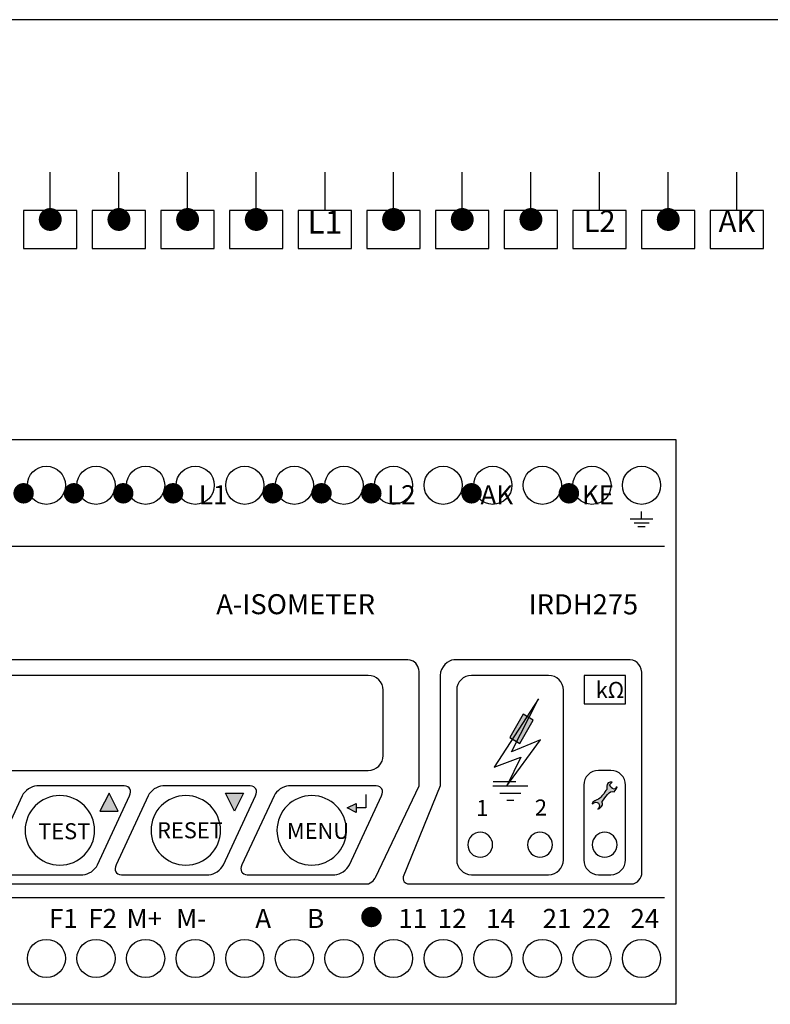
# Model space of a CAD drawing. Extents: x 24 to 321, y -397 to -187.
# Drawn here: x 75 to 174, y -316 to -187 of the extents above; entities that cross this region are included whole.
import ezdxf

# ---------------------------------------------------------------- set-up
doc = ezdxf.new("R2010")
doc.units = 0
doc.layers.get('0').update_dxf_attribs({"linetype": 'CONTINUOUS'})
doc.layers.add('BENDER', color=7, linetype='CONTINUOUS')
doc.layers.add('Výkres', color=7, linetype='CONTINUOUS')
doc.styles.add('Arial', font='arial.ttf')

msp = doc.modelspace()

# ---------------------------------------------------------------- hatches: boundary and pattern name
at = {"layer": 'BENDER'}
h = msp.add_hatch(color=256, dxfattribs=at)
edge = h.paths.add_edge_path()
edge.add_spline(control_points=[(141.23, -277.73), (141.23, -277.73), (142.54, -278.49), (142.54, -278.49), (142.54, -278.49), (142.54, -278.49), (140.77, -281.55), (140.77, -281.55), (140.77, -281.55), (140.77, -281.55), (139.46, -280.79), (139.46, -280.79), (139.46, -280.79), (139.46, -280.79), (141.23, -277.73), (141.23, -277.73)], knot_values=[0, 0, 0, 0, 0.25, 0.25, 0.25, 0.25, 0.5, 0.5, 0.5, 0.5, 0.75, 0.75, 0.75, 0.75, 1, 1, 1, 1], degree=3, periodic=0)
edge = h.paths.add_edge_path()
edge.add_spline(control_points=[(152.61, -286.62), (152.61, -286.62), (152.87, -286.62), (152.87, -286.62), (152.87, -286.62), (152.87, -286.62), (152.56, -286.96), (152.56, -286.96), (152.56, -286.96), (152.69, -287.16), (152.82, -287.54), (153.14, -287.54), (153.14, -287.54), (153.33, -287.54), (153.35, -287.39), (153.55, -287.23), (153.55, -287.23), (153.49, -287.44), (153.33, -287.68), (153.15, -287.89), (153.15, -287.89), (152.43, -287.67), (152.11, -288.59), (151.57, -289.15), (151.57, -289.15), (151.55, -289.29), (151.67, -289.56), (151.6, -289.69), (151.6, -289.69), (151.51, -289.87), (151.3, -290.02), (151.03, -290.18), (151.03, -290.18), (151.01, -290.07), (151.24, -289.99), (151.24, -289.79), (151.24, -289.79), (151.24, -289.43), (150.98, -289.25), (150.74, -289.25), (150.74, -289.25), (150.55, -289.25), (150.45, -289.4), (150.26, -289.48), (150.26, -289.48), (150.23, -289.13), (150.91, -288.95), (151.11, -288.84), (151.11, -288.84), (151.54, -288.55), (151.87, -288.02), (152.19, -287.57), (152.19, -287.57), (152.17, -287.51), (152.17, -287.46), (152.17, -287.26), (152.17, -287.26), (152.17, -287.26), (152.21, -286.6), (152.61, -286.62)], knot_values=[0, 0, 0, 0, 0.066667, 0.066667, 0.066667, 0.066667, 0.133333, 0.133333, 0.133333, 0.133333, 0.2, 0.2, 0.2, 0.2, 0.266667, 0.266667, 0.266667, 0.266667, 0.333333, 0.333333, 0.333333, 0.333333, 0.4, 0.4, 0.4, 0.4, 0.466667, 0.466667, 0.466667, 0.466667, 0.533333, 0.533333, 0.533333, 0.533333, 0.6, 0.6, 0.6, 0.6, 0.666667, 0.666667, 0.666667, 0.666667, 0.733333, 0.733333, 0.733333, 0.733333, 0.8, 0.8, 0.8, 0.8, 0.866667, 0.866667, 0.866667, 0.866667, 0.933333, 0.933333, 0.933333, 0.933333, 1, 1, 1, 1], degree=3, periodic=0)
edge = h.paths.add_edge_path()
edge.add_spline(control_points=[(119.34, -290.01), (119.34, -290.01), (119.34, -289.41), (119.34, -289.41), (119.34, -289.41), (119.34, -289.41), (118.15, -290.01), (118.15, -290.01), (118.15, -290.01), (118.15, -290.01), (119.34, -290.61), (119.34, -290.61), (119.34, -290.61), (119.34, -290.61), (119.34, -290.01), (119.34, -290.01)], knot_values=[0, 0, 0, 0, 0.25, 0.25, 0.25, 0.25, 0.5, 0.5, 0.5, 0.5, 0.75, 0.75, 0.75, 0.75, 1, 1, 1, 1], degree=3, periodic=0)
edge = h.paths.add_edge_path()
edge.add_spline(control_points=[(104.58, -288.05), (104.58, -288.05), (102.19, -288.05), (102.19, -288.05), (102.19, -288.05), (102.19, -288.05), (103.38, -290.44), (103.38, -290.44), (103.38, -290.44), (103.38, -290.44), (104.58, -288.05), (104.58, -288.05)], knot_values=[0, 0, 0, 0, 0.333333, 0.333333, 0.333333, 0.333333, 0.666667, 0.666667, 0.666667, 0.666667, 1, 1, 1, 1], degree=3, periodic=0)
edge = h.paths.add_edge_path()
edge.add_spline(control_points=[(88.14, -290.44), (88.14, -290.44), (85.75, -290.44), (85.75, -290.44), (85.75, -290.44), (85.75, -290.44), (86.95, -288.05), (86.95, -288.05), (86.95, -288.05), (86.95, -288.05), (88.14, -290.44), (88.14, -290.44)], knot_values=[0, 0, 0, 0, 0.333333, 0.333333, 0.333333, 0.333333, 0.666667, 0.666667, 0.666667, 0.666667, 1, 1, 1, 1], degree=3, periodic=0)
edge = h.paths.add_edge_path()
edge.add_spline(control_points=[(68.96, -288.77), (68.96, -288.77), (68.32, -288.77), (68.32, -288.77), (68.32, -288.77), (68.32, -288.77), (68.32, -288.33), (68.32, -288.33), (68.32, -288.33), (68.32, -288.33), (69, -288.33), (69, -288.33), (69, -288.33), (69, -288.33), (69, -288.07), (69, -288.07), (69, -288.07), (69, -288.07), (68.02, -288.07), (68.02, -288.07), (68.02, -288.07), (68.02, -288.07), (68.02, -289.77), (68.02, -289.77), (68.02, -289.77), (68.02, -289.77), (69.03, -289.77), (69.03, -289.77), (69.03, -289.77), (69.03, -289.77), (69.03, -289.51), (69.03, -289.51), (69.03, -289.51), (69.03, -289.51), (68.32, -289.51), (68.32, -289.51), (68.32, -289.51), (68.32, -289.51), (68.32, -289.02), (68.32, -289.02), (68.32, -289.02), (68.32, -289.02), (68.96, -289.02), (68.96, -289.02), (68.96, -289.02), (68.96, -289.02), (68.96, -288.77), (68.96, -288.77)], knot_values=[0, 0, 0, 0, 0.083333, 0.083333, 0.083333, 0.083333, 0.166667, 0.166667, 0.166667, 0.166667, 0.25, 0.25, 0.25, 0.25, 0.333333, 0.333333, 0.333333, 0.333333, 0.416667, 0.416667, 0.416667, 0.416667, 0.5, 0.5, 0.5, 0.5, 0.583333, 0.583333, 0.583333, 0.583333, 0.666667, 0.666667, 0.666667, 0.666667, 0.75, 0.75, 0.75, 0.75, 0.833333, 0.833333, 0.833333, 0.833333, 0.916667, 0.916667, 0.916667, 0.916667, 1, 1, 1, 1], degree=3, periodic=0)
edge = h.paths.add_edge_path()
edge.add_spline(control_points=[(69.28, -289.69), (69.33, -289.72), (69.39, -289.74), (69.48, -289.76), (69.48, -289.76), (69.56, -289.78), (69.64, -289.79), (69.74, -289.79), (69.74, -289.79), (69.95, -289.79), (70.11, -289.74), (70.22, -289.64), (70.22, -289.64), (70.32, -289.55), (70.37, -289.43), (70.37, -289.29), (70.37, -289.29), (70.37, -289.17), (70.34, -289.07), (70.27, -288.99), (70.27, -288.99), (70.2, -288.91), (70.09, -288.84), (69.94, -288.78), (69.94, -288.78), (69.83, -288.74), (69.75, -288.7), (69.7, -288.66), (69.7, -288.66), (69.64, -288.62), (69.62, -288.57), (69.62, -288.51), (69.62, -288.51), (69.62, -288.45), (69.64, -288.41), (69.68, -288.37), (69.68, -288.37), (69.73, -288.33), (69.8, -288.3), (69.9, -288.3), (69.9, -288.3), (69.98, -288.3), (70.04, -288.31), (70.1, -288.33), (70.1, -288.33), (70.16, -288.35), (70.2, -288.37), (70.23, -288.38), (70.23, -288.38), (70.23, -288.38), (70.31, -288.13), (70.31, -288.13), (70.31, -288.13), (70.26, -288.11), (70.21, -288.09), (70.14, -288.07), (70.14, -288.07), (70.07, -288.06), (69.99, -288.05), (69.9, -288.05), (69.9, -288.05), (69.72, -288.05), (69.57, -288.1), (69.47, -288.19), (69.47, -288.19), (69.36, -288.28), (69.31, -288.39), (69.31, -288.54), (69.31, -288.54), (69.31, -288.66), (69.35, -288.76), (69.43, -288.84), (69.43, -288.84), (69.51, -288.91), (69.62, -288.98), (69.76, -289.03), (69.76, -289.03), (69.87, -289.07), (69.95, -289.11), (69.99, -289.15), (69.99, -289.15), (70.04, -289.19), (70.06, -289.25), (70.06, -289.31), (70.06, -289.31), (70.06, -289.38), (70.03, -289.43), (69.98, -289.48), (69.98, -289.48), (69.93, -289.52), (69.85, -289.54), (69.76, -289.54), (69.76, -289.54), (69.68, -289.54), (69.6, -289.53), (69.53, -289.51), (69.53, -289.51), (69.46, -289.49), (69.4, -289.46), (69.35, -289.43), (69.35, -289.43), (69.35, -289.43), (69.28, -289.69), (69.28, -289.69)], knot_values=[0, 0, 0, 0, 0.038462, 0.038462, 0.038462, 0.038462, 0.076923, 0.076923, 0.076923, 0.076923, 0.115385, 0.115385, 0.115385, 0.115385, 0.153846, 0.153846, 0.153846, 0.153846, 0.192308, 0.192308, 0.192308, 0.192308, 0.230769, 0.230769, 0.230769, 0.230769, 0.269231, 0.269231, 0.269231, 0.269231, 0.307692, 0.307692, 0.307692, 0.307692, 0.346154, 0.346154, 0.346154, 0.346154, 0.384615, 0.384615, 0.384615, 0.384615, 0.423077, 0.423077, 0.423077, 0.423077, 0.461538, 0.461538, 0.461538, 0.461538, 0.5, 0.5, 0.5, 0.5, 0.538462, 0.538462, 0.538462, 0.538462, 0.576923, 0.576923, 0.576923, 0.576923, 0.615385, 0.615385, 0.615385, 0.615385, 0.653846, 0.653846, 0.653846, 0.653846, 0.692308, 0.692308, 0.692308, 0.692308, 0.730769, 0.730769, 0.730769, 0.730769, 0.769231, 0.769231, 0.769231, 0.769231, 0.807692, 0.807692, 0.807692, 0.807692, 0.846154, 0.846154, 0.846154, 0.846154, 0.884615, 0.884615, 0.884615, 0.884615, 0.923077, 0.923077, 0.923077, 0.923077, 0.961538, 0.961538, 0.961538, 0.961538, 1, 1, 1, 1], degree=3, periodic=0)
edge = h.paths.add_edge_path()
edge.add_spline(control_points=[(71.86, -289.47), (71.82, -289.49), (71.77, -289.51), (71.71, -289.52), (71.71, -289.52), (71.65, -289.53), (71.59, -289.53), (71.52, -289.53), (71.52, -289.53), (71.34, -289.53), (71.19, -289.48), (71.09, -289.37), (71.09, -289.37), (70.99, -289.26), (70.94, -289.11), (70.94, -288.93), (70.94, -288.93), (70.94, -288.72), (71, -288.57), (71.1, -288.46), (71.1, -288.46), (71.21, -288.36), (71.35, -288.3), (71.53, -288.3), (71.53, -288.3), (71.6, -288.3), (71.66, -288.31), (71.71, -288.32), (71.71, -288.32), (71.77, -288.34), (71.82, -288.35), (71.86, -288.37), (71.86, -288.37), (71.86, -288.37), (71.92, -288.12), (71.92, -288.12), (71.92, -288.12), (71.89, -288.11), (71.84, -288.09), (71.77, -288.07), (71.77, -288.07), (71.7, -288.06), (71.62, -288.05), (71.51, -288.05), (71.51, -288.05), (71.34, -288.05), (71.19, -288.09), (71.05, -288.16), (71.05, -288.16), (70.92, -288.23), (70.81, -288.33), (70.73, -288.46), (70.73, -288.46), (70.65, -288.59), (70.61, -288.75), (70.61, -288.94), (70.61, -288.94), (70.62, -289.2), (70.69, -289.41), (70.84, -289.56), (70.84, -289.56), (70.99, -289.71), (71.2, -289.79), (71.47, -289.79), (71.47, -289.79), (71.58, -289.79), (71.66, -289.78), (71.74, -289.77), (71.74, -289.77), (71.82, -289.75), (71.87, -289.74), (71.91, -289.72), (71.91, -289.72), (71.91, -289.72), (71.86, -289.47), (71.86, -289.47)], knot_values=[0, 0, 0, 0, 0.052632, 0.052632, 0.052632, 0.052632, 0.105263, 0.105263, 0.105263, 0.105263, 0.157895, 0.157895, 0.157895, 0.157895, 0.210526, 0.210526, 0.210526, 0.210526, 0.263158, 0.263158, 0.263158, 0.263158, 0.315789, 0.315789, 0.315789, 0.315789, 0.368421, 0.368421, 0.368421, 0.368421, 0.421053, 0.421053, 0.421053, 0.421053, 0.473684, 0.473684, 0.473684, 0.473684, 0.526316, 0.526316, 0.526316, 0.526316, 0.578947, 0.578947, 0.578947, 0.578947, 0.631579, 0.631579, 0.631579, 0.631579, 0.684211, 0.684211, 0.684211, 0.684211, 0.736842, 0.736842, 0.736842, 0.736842, 0.789474, 0.789474, 0.789474, 0.789474, 0.842105, 0.842105, 0.842105, 0.842105, 0.894737, 0.894737, 0.894737, 0.894737, 0.947368, 0.947368, 0.947368, 0.947368, 1, 1, 1, 1], degree=3, periodic=0)

# ---------------------------------------------------------------- linework, layer by layer
for p, q in [((115.24, -206.73), (115.24, -211.73)), ((111.74, -216.73), (115.24, -216.73))]:
    msp.add_line(p, q)
msp.add_lwpolyline([(111.74, -216.73), (118.74, -216.73), (118.74, -211.73), (111.74, -211.73), (111.74, -216.73)])
for p, q in [((79.24, -211.73), (79.24, -206.73)), ((88.24, -211.73), (88.24, -206.73)), ((97.24, -211.73), (97.24, -206.73)), ((106.24, -211.73), (106.24, -206.73)), ((124.24, -211.73), (124.24, -206.73)), ((133.24, -211.73), (133.24, -206.73)), ((142.24, -211.73), (142.24, -206.73)), ((151.24, -211.73), (151.24, -206.73)), ((160.24, -211.73), (160.24, -206.73)), ((169.24, -211.73), (169.24, -206.73)), ((82.74, -211.73), (79.24, -211.73)), ((91.74, -211.73), (88.24, -211.73)), ((100.74, -211.73), (97.24, -211.73)), ((109.74, -211.73), (106.24, -211.73)), ((127.74, -211.73), (124.24, -211.73)), ((136.74, -211.73), (133.24, -211.73)), ((145.74, -211.73), (142.24, -211.73)), ((154.74, -211.73), (151.24, -211.73)), ((163.74, -211.73), (160.24, -211.73)), ((172.74, -211.73), (169.24, -211.73)), ((48.74, -241.73), (161.24, -241.73)), ((161.24, -241.73), (161.24, -315.73)), ((50.24, -255.73), (159.74, -255.73)), ((50.24, -301.73), (159.74, -301.73)), ((161.24, -315.73), (48.74, -315.73))]:
    msp.add_line(p, q, dxfattribs=at)
for points in [[(82.74, -211.73), (75.74, -211.73), (75.74, -216.73), (82.74, -216.73), (82.74, -211.73)], [(91.74, -211.73), (84.74, -211.73), (84.74, -216.73), (91.74, -216.73), (91.74, -211.73)], [(100.74, -211.73), (93.74, -211.73), (93.74, -216.73), (100.74, -216.73), (100.74, -211.73)], [(109.74, -211.73), (102.74, -211.73), (102.74, -216.73), (109.74, -216.73), (109.74, -211.73)], [(127.74, -211.73), (120.74, -211.73), (120.74, -216.73), (127.74, -216.73), (127.74, -211.73)], [(136.74, -211.73), (129.74, -211.73), (129.74, -216.73), (136.74, -216.73), (136.74, -211.73)], [(145.74, -211.73), (138.74, -211.73), (138.74, -216.73), (145.74, -216.73), (145.74, -211.73)], [(154.74, -211.73), (147.74, -211.73), (147.74, -216.73), (154.74, -216.73), (154.74, -211.73)], [(163.74, -211.73), (156.74, -211.73), (156.74, -216.73), (163.74, -216.73), (163.74, -211.73)], [(172.74, -211.73), (165.74, -211.73), (165.74, -216.73), (172.74, -216.73), (172.74, -211.73)]]:
    msp.add_lwpolyline(points, dxfattribs=at)
for centre in [(78.74, -247.73), (85.24, -247.73), (91.74, -247.73), (98.24, -247.73), (104.74, -247.73), (111.24, -247.73), (117.74, -247.73), (124.24, -247.73), (130.74, -247.73), (137.24, -247.73), (143.74, -247.73), (150.24, -247.73), (156.74, -247.73), (78.74, -309.73), (85.24, -309.73), (91.74, -309.73), (98.24, -309.73), (104.74, -309.73), (111.24, -309.73), (117.74, -309.73), (124.24, -309.73), (130.74, -309.73), (137.24, -309.73), (143.74, -309.73), (150.24, -309.73), (156.74, -309.73)]:
    msp.add_circle(centre, 2.5, dxfattribs=at)
for points in [[(156.74, -252.15), (156.74, -252.15), (156.74, -251.17), (156.74, -251.17)], [(155.27, -252.15), (155.27, -252.15), (158.21, -252.15), (158.21, -252.15)], [(155.76, -252.64), (155.76, -252.64), (157.72, -252.64), (157.72, -252.64)], [(156.25, -253.13), (156.25, -253.13), (157.23, -253.13), (157.23, -253.13)], [(137.23, -287.13), (137.23, -287.13), (141.82, -287.13), (141.82, -287.13)], [(137.3, -286.55), (137.3, -286.55), (140.27, -286.55), (140.27, -286.55)], [(138.15, -288.05), (138.15, -288.05), (140.9, -288.05), (140.9, -288.05)], [(139.07, -288.97), (139.07, -288.97), (139.99, -288.97), (139.99, -288.97)]]:
    msp.add_open_spline(points, degree=3, dxfattribs=at)
for points, knots in [([(127.61, -287.13), (127.61, -287.13), (121.85, -299.11), (121.85, -299.11), (121.85, -299.11), (121.85, -299.11), (121.43, -299.97), (120.69, -299.97), (120.69, -299.97), (120.69, -299.97), (54.03, -299.97), (54.03, -299.97), (54.03, -299.97), (54.03, -299.97), (53.43, -299.96), (53.05, -299.52), (53.05, -299.52), (52.73, -299.14), (52.76, -298.88), (52.76, -298.88), (52.76, -298.88), (52.76, -298.88), (52.76, -272), (52.76, -272), (52.76, -272), (52.76, -272), (52.82, -271.42), (53.19, -271.06), (53.19, -271.06), (53.66, -270.6), (54.15, -270.6), (54.15, -270.6), (54.15, -270.6), (54.15, -270.6), (125.98, -270.6), (125.98, -270.6), (125.98, -270.6), (125.98, -270.6), (126.8, -270.6), (127.15, -271.06), (127.15, -271.06), (127.58, -271.63), (127.61, -272.23), (127.61, -272.23), (127.61, -272.23), (127.61, -272.23), (127.61, -287.13), (127.61, -287.13)], [0, 0, 0, 0, 0.083333, 0.083333, 0.083333, 0.083333, 0.166667, 0.166667, 0.166667, 0.166667, 0.25, 0.25, 0.25, 0.25, 0.333333, 0.333333, 0.333333, 0.333333, 0.416667, 0.416667, 0.416667, 0.416667, 0.5, 0.5, 0.5, 0.5, 0.583333, 0.583333, 0.583333, 0.583333, 0.666667, 0.666667, 0.666667, 0.666667, 0.75, 0.75, 0.75, 0.75, 0.833333, 0.833333, 0.833333, 0.833333, 0.916667, 0.916667, 0.916667, 0.916667, 1, 1, 1, 1]), ([(132.13, -270.6), (132.13, -270.6), (155.24, -270.6), (155.24, -270.6), (155.24, -270.6), (156.2, -270.6), (156.8, -271.5), (156.8, -272.64), (156.8, -272.64), (156.8, -272.64), (156.8, -298.49), (156.8, -298.49), (156.8, -298.49), (156.8, -299.15), (156.17, -299.97), (155.44, -299.97), (155.44, -299.97), (155.44, -299.97), (126.41, -299.97), (126.41, -299.97), (126.41, -299.97), (125.99, -299.97), (125.39, -299.81), (125.51, -299.02), (125.51, -299.02), (125.51, -299.02), (130.36, -287.13), (130.36, -287.13), (130.36, -287.13), (130.36, -287.13), (130.36, -272.64), (130.36, -272.64), (130.36, -272.64), (130.36, -271.54), (131.41, -270.6), (132.13, -270.6)], [0, 0, 0, 0, 0.111111, 0.111111, 0.111111, 0.111111, 0.222222, 0.222222, 0.222222, 0.222222, 0.333333, 0.333333, 0.333333, 0.333333, 0.444444, 0.444444, 0.444444, 0.444444, 0.555556, 0.555556, 0.555556, 0.555556, 0.666667, 0.666667, 0.666667, 0.666667, 0.777778, 0.777778, 0.777778, 0.777778, 0.888889, 0.888889, 0.888889, 0.888889, 1, 1, 1, 1]), ([(68.93, -274.59), (68.93, -273.51), (69.8, -272.64), (70.88, -272.64), (70.88, -272.64), (70.88, -272.64), (120.93, -272.64), (120.93, -272.64), (120.93, -272.64), (122.01, -272.64), (122.88, -273.51), (122.88, -274.59), (122.88, -274.59), (122.88, -274.59), (122.88, -283.14), (122.88, -283.14), (122.88, -283.14), (122.88, -284.21), (122.01, -285.09), (120.93, -285.09), (120.93, -285.09), (120.93, -285.09), (70.88, -285.09), (70.88, -285.09), (70.88, -285.09), (69.8, -285.09), (68.93, -284.21), (68.93, -283.14), (68.93, -283.14), (68.93, -283.14), (68.93, -274.59), (68.93, -274.59)], [0, 0, 0, 0, 0.125, 0.125, 0.125, 0.125, 0.25, 0.25, 0.25, 0.25, 0.375, 0.375, 0.375, 0.375, 0.5, 0.5, 0.5, 0.5, 0.625, 0.625, 0.625, 0.625, 0.75, 0.75, 0.75, 0.75, 0.875, 0.875, 0.875, 0.875, 1, 1, 1, 1]), ([(132.51, -274.59), (132.51, -273.51), (133.39, -272.64), (134.47, -272.64), (134.47, -272.64), (134.47, -272.64), (144.56, -272.64), (144.56, -272.64), (144.56, -272.64), (145.64, -272.64), (146.51, -273.51), (146.51, -274.59), (146.51, -274.59), (146.51, -274.59), (146.51, -296.8), (146.51, -296.8), (146.51, -296.8), (146.51, -297.88), (145.64, -298.75), (144.56, -298.75), (144.56, -298.75), (144.56, -298.75), (134.47, -298.75), (134.47, -298.75), (134.47, -298.75), (133.39, -298.75), (132.51, -297.88), (132.51, -296.8), (132.51, -296.8), (132.51, -296.8), (132.51, -274.59), (132.51, -274.59)], [0, 0, 0, 0, 0.125, 0.125, 0.125, 0.125, 0.25, 0.25, 0.25, 0.25, 0.375, 0.375, 0.375, 0.375, 0.5, 0.5, 0.5, 0.5, 0.625, 0.625, 0.625, 0.625, 0.75, 0.75, 0.75, 0.75, 0.875, 0.875, 0.875, 0.875, 1, 1, 1, 1]), ([(149.23, -272.64), (149.23, -272.64), (154.65, -272.64), (154.65, -272.64), (154.65, -272.64), (154.65, -272.64), (154.65, -276.38), (154.65, -276.38), (154.65, -276.38), (154.65, -276.38), (149.23, -276.38), (149.23, -276.38), (149.23, -276.38), (149.23, -276.38), (149.23, -272.64), (149.23, -272.64)], [0, 0, 0, 0, 0.25, 0.25, 0.25, 0.25, 0.5, 0.5, 0.5, 0.5, 0.75, 0.75, 0.75, 0.75, 1, 1, 1, 1]), ([(140.94, -283.35), (140.94, -283.35), (137.44, -284.66), (137.44, -284.66), (137.44, -284.66), (137.44, -284.66), (143.25, -275.72), (143.25, -275.72), (143.25, -275.72), (143.25, -275.72), (139.69, -282.66), (139.69, -282.66), (139.69, -282.66), (139.69, -282.66), (143.48, -281.07), (143.48, -281.07), (143.48, -281.07), (143.48, -281.07), (139.07, -287.13), (139.07, -287.13), (139.07, -287.13), (139.07, -287.13), (140.94, -283.35), (140.94, -283.35)], [0, 0, 0, 0, 0.166667, 0.166667, 0.166667, 0.166667, 0.333333, 0.333333, 0.333333, 0.333333, 0.5, 0.5, 0.5, 0.5, 0.666667, 0.666667, 0.666667, 0.666667, 0.833333, 0.833333, 0.833333, 0.833333, 1, 1, 1, 1]), ([(141.23, -277.73), (141.23, -277.73), (142.54, -278.49), (142.54, -278.49), (142.54, -278.49), (142.54, -278.49), (140.77, -281.55), (140.77, -281.55), (140.77, -281.55), (140.77, -281.55), (139.46, -280.79), (139.46, -280.79), (139.46, -280.79), (139.46, -280.79), (141.23, -277.73), (141.23, -277.73)], [0, 0, 0, 0, 0.25, 0.25, 0.25, 0.25, 0.5, 0.5, 0.5, 0.5, 0.75, 0.75, 0.75, 0.75, 1, 1, 1, 1]), ([(149.16, -287.04), (149.16, -285.96), (150.03, -285.09), (151.11, -285.09), (151.11, -285.09), (151.11, -285.09), (152.7, -285.09), (152.7, -285.09), (152.7, -285.09), (153.78, -285.09), (154.65, -285.96), (154.65, -287.04), (154.65, -287.04), (154.65, -287.04), (154.65, -296.8), (154.65, -296.8), (154.65, -296.8), (154.65, -297.88), (153.78, -298.75), (152.7, -298.75), (152.7, -298.75), (152.7, -298.75), (151.11, -298.75), (151.11, -298.75), (151.11, -298.75), (150.03, -298.75), (149.16, -297.88), (149.16, -296.8), (149.16, -296.8), (149.16, -296.8), (149.16, -287.04), (149.16, -287.04)], [0, 0, 0, 0, 0.125, 0.125, 0.125, 0.125, 0.25, 0.25, 0.25, 0.25, 0.375, 0.375, 0.375, 0.375, 0.5, 0.5, 0.5, 0.5, 0.625, 0.625, 0.625, 0.625, 0.75, 0.75, 0.75, 0.75, 0.875, 0.875, 0.875, 0.875, 1, 1, 1, 1]), ([(75.56, -288.43), (75.9, -287.71), (76.75, -287.13), (77.47, -287.13), (77.47, -287.13), (77.47, -287.13), (88.95, -287.13), (88.95, -287.13), (88.95, -287.13), (89.66, -287.13), (89.98, -287.71), (89.64, -288.43), (89.64, -288.43), (89.64, -288.43), (85.44, -297.45), (85.44, -297.45), (85.44, -297.45), (85.1, -298.17), (84.25, -298.75), (83.53, -298.75), (83.53, -298.75), (83.53, -298.75), (72.05, -298.75), (72.05, -298.75), (72.05, -298.75), (71.33, -298.75), (71.02, -298.17), (71.36, -297.45), (71.36, -297.45), (71.36, -297.45), (75.56, -288.43), (75.56, -288.43)], [0, 0, 0, 0, 0.125, 0.125, 0.125, 0.125, 0.25, 0.25, 0.25, 0.25, 0.375, 0.375, 0.375, 0.375, 0.5, 0.5, 0.5, 0.5, 0.625, 0.625, 0.625, 0.625, 0.75, 0.75, 0.75, 0.75, 0.875, 0.875, 0.875, 0.875, 1, 1, 1, 1]), ([(92.07, -288.43), (92.41, -287.71), (93.26, -287.13), (93.98, -287.13), (93.98, -287.13), (93.98, -287.13), (105.45, -287.13), (105.45, -287.13), (105.45, -287.13), (106.17, -287.13), (106.48, -287.71), (106.15, -288.43), (106.15, -288.43), (106.15, -288.43), (101.94, -297.45), (101.94, -297.45), (101.94, -297.45), (101.61, -298.17), (100.75, -298.75), (100.04, -298.75), (100.04, -298.75), (100.04, -298.75), (88.56, -298.75), (88.56, -298.75), (88.56, -298.75), (87.84, -298.75), (87.53, -298.17), (87.87, -297.45), (87.87, -297.45), (87.87, -297.45), (92.07, -288.43), (92.07, -288.43)], [0, 0, 0, 0, 0.125, 0.125, 0.125, 0.125, 0.25, 0.25, 0.25, 0.25, 0.375, 0.375, 0.375, 0.375, 0.5, 0.5, 0.5, 0.5, 0.625, 0.625, 0.625, 0.625, 0.75, 0.75, 0.75, 0.75, 0.875, 0.875, 0.875, 0.875, 1, 1, 1, 1]), ([(108.58, -288.43), (108.91, -287.71), (109.77, -287.13), (110.49, -287.13), (110.49, -287.13), (110.49, -287.13), (121.96, -287.13), (121.96, -287.13), (121.96, -287.13), (122.68, -287.13), (122.99, -287.71), (122.66, -288.43), (122.66, -288.43), (122.66, -288.43), (118.45, -297.45), (118.45, -297.45), (118.45, -297.45), (118.12, -298.17), (117.26, -298.75), (116.54, -298.75), (116.54, -298.75), (116.54, -298.75), (105.07, -298.75), (105.07, -298.75), (105.07, -298.75), (104.35, -298.75), (104.04, -298.17), (104.37, -297.45), (104.37, -297.45), (104.37, -297.45), (108.58, -288.43), (108.58, -288.43)], [0, 0, 0, 0, 0.125, 0.125, 0.125, 0.125, 0.25, 0.25, 0.25, 0.25, 0.375, 0.375, 0.375, 0.375, 0.5, 0.5, 0.5, 0.5, 0.625, 0.625, 0.625, 0.625, 0.75, 0.75, 0.75, 0.75, 0.875, 0.875, 0.875, 0.875, 1, 1, 1, 1]), ([(152.61, -286.62), (152.61, -286.62), (152.87, -286.62), (152.87, -286.62), (152.87, -286.62), (152.87, -286.62), (152.56, -286.96), (152.56, -286.96), (152.56, -286.96), (152.69, -287.16), (152.82, -287.54), (153.14, -287.54), (153.14, -287.54), (153.33, -287.54), (153.35, -287.39), (153.55, -287.23), (153.55, -287.23), (153.49, -287.44), (153.33, -287.68), (153.15, -287.89), (153.15, -287.89), (152.43, -287.67), (152.11, -288.59), (151.57, -289.15), (151.57, -289.15), (151.55, -289.29), (151.67, -289.56), (151.6, -289.69), (151.6, -289.69), (151.51, -289.87), (151.3, -290.02), (151.03, -290.18), (151.03, -290.18), (151.01, -290.07), (151.24, -289.99), (151.24, -289.79), (151.24, -289.79), (151.24, -289.43), (150.98, -289.25), (150.74, -289.25), (150.74, -289.25), (150.55, -289.25), (150.45, -289.4), (150.26, -289.48), (150.26, -289.48), (150.23, -289.13), (150.91, -288.95), (151.11, -288.84), (151.11, -288.84), (151.54, -288.55), (151.87, -288.02), (152.19, -287.57), (152.19, -287.57), (152.17, -287.51), (152.17, -287.46), (152.17, -287.26), (152.17, -287.26), (152.17, -287.26), (152.21, -286.6), (152.61, -286.62)], [0, 0, 0, 0, 0.066667, 0.066667, 0.066667, 0.066667, 0.133333, 0.133333, 0.133333, 0.133333, 0.2, 0.2, 0.2, 0.2, 0.266667, 0.266667, 0.266667, 0.266667, 0.333333, 0.333333, 0.333333, 0.333333, 0.4, 0.4, 0.4, 0.4, 0.466667, 0.466667, 0.466667, 0.466667, 0.533333, 0.533333, 0.533333, 0.533333, 0.6, 0.6, 0.6, 0.6, 0.666667, 0.666667, 0.666667, 0.666667, 0.733333, 0.733333, 0.733333, 0.733333, 0.8, 0.8, 0.8, 0.8, 0.866667, 0.866667, 0.866667, 0.866667, 0.933333, 0.933333, 0.933333, 0.933333, 1, 1, 1, 1]), ([(75.95, -292.94), (75.95, -290.43), (77.98, -288.39), (80.5, -288.39), (80.5, -288.39), (83.01, -288.39), (85.05, -290.43), (85.05, -292.94), (85.05, -292.94), (85.05, -295.46), (83.01, -297.49), (80.5, -297.49), (80.5, -297.49), (77.98, -297.49), (75.95, -295.46), (75.95, -292.94)], [0, 0, 0, 0, 0.25, 0.25, 0.25, 0.25, 0.5, 0.5, 0.5, 0.5, 0.75, 0.75, 0.75, 0.75, 1, 1, 1, 1]), ([(88.14, -290.44), (88.14, -290.44), (85.75, -290.44), (85.75, -290.44), (85.75, -290.44), (85.75, -290.44), (86.95, -288.05), (86.95, -288.05), (86.95, -288.05), (86.95, -288.05), (88.14, -290.44), (88.14, -290.44)], [0, 0, 0, 0, 0.333333, 0.333333, 0.333333, 0.333333, 0.666667, 0.666667, 0.666667, 0.666667, 1, 1, 1, 1]), ([(92.45, -292.94), (92.45, -290.43), (94.49, -288.39), (97.01, -288.39), (97.01, -288.39), (99.52, -288.39), (101.56, -290.43), (101.56, -292.94), (101.56, -292.94), (101.56, -295.46), (99.52, -297.49), (97.01, -297.49), (97.01, -297.49), (94.49, -297.49), (92.45, -295.46), (92.45, -292.94)], [0, 0, 0, 0, 0.25, 0.25, 0.25, 0.25, 0.5, 0.5, 0.5, 0.5, 0.75, 0.75, 0.75, 0.75, 1, 1, 1, 1]), ([(104.58, -288.05), (104.58, -288.05), (102.19, -288.05), (102.19, -288.05), (102.19, -288.05), (102.19, -288.05), (103.38, -290.44), (103.38, -290.44), (103.38, -290.44), (103.38, -290.44), (104.58, -288.05), (104.58, -288.05)], [0, 0, 0, 0, 0.333333, 0.333333, 0.333333, 0.333333, 0.666667, 0.666667, 0.666667, 0.666667, 1, 1, 1, 1]), ([(108.96, -292.94), (108.96, -290.43), (111, -288.39), (113.51, -288.39), (113.51, -288.39), (116.03, -288.39), (118.07, -290.43), (118.07, -292.94), (118.07, -292.94), (118.07, -295.46), (116.03, -297.49), (113.51, -297.49), (113.51, -297.49), (111, -297.49), (108.96, -295.46), (108.96, -292.94)], [0, 0, 0, 0, 0.25, 0.25, 0.25, 0.25, 0.5, 0.5, 0.5, 0.5, 0.75, 0.75, 0.75, 0.75, 1, 1, 1, 1]), ([(108.96, -292.94), (108.96, -290.43), (111, -288.39), (113.51, -288.39), (113.51, -288.39), (116.03, -288.39), (118.07, -290.43), (118.07, -292.94), (118.07, -292.94), (118.07, -295.46), (116.03, -297.49), (113.51, -297.49), (113.51, -297.49), (111, -297.49), (108.96, -295.46), (108.96, -292.94)], [0, 0, 0, 0, 0.25, 0.25, 0.25, 0.25, 0.5, 0.5, 0.5, 0.5, 0.75, 0.75, 0.75, 0.75, 1, 1, 1, 1]), ([(120.59, -288.23), (120.59, -288.23), (120.59, -290.01), (120.59, -290.01), (120.59, -290.01), (120.59, -290.01), (119.34, -290.01), (119.34, -290.01)], [0, 0, 0, 0, 0.5, 0.5, 0.5, 0.5, 1, 1, 1, 1]), ([(119.34, -290.01), (119.34, -290.01), (119.34, -289.41), (119.34, -289.41), (119.34, -289.41), (119.34, -289.41), (118.15, -290.01), (118.15, -290.01), (118.15, -290.01), (118.15, -290.01), (119.34, -290.61), (119.34, -290.61), (119.34, -290.61), (119.34, -290.61), (119.34, -290.01), (119.34, -290.01)], [0, 0, 0, 0, 0.25, 0.25, 0.25, 0.25, 0.5, 0.5, 0.5, 0.5, 0.75, 0.75, 0.75, 0.75, 1, 1, 1, 1]), ([(133.97, -294.83), (133.97, -293.93), (134.69, -293.2), (135.59, -293.2), (135.59, -293.2), (136.49, -293.2), (137.22, -293.93), (137.22, -294.83), (137.22, -294.83), (137.22, -295.73), (136.49, -296.46), (135.59, -296.46), (135.59, -296.46), (134.69, -296.46), (133.97, -295.73), (133.97, -294.83)], [0, 0, 0, 0, 0.25, 0.25, 0.25, 0.25, 0.5, 0.5, 0.5, 0.5, 0.75, 0.75, 0.75, 0.75, 1, 1, 1, 1]), ([(141.8, -294.83), (141.8, -293.93), (142.53, -293.2), (143.43, -293.2), (143.43, -293.2), (144.33, -293.2), (145.06, -293.93), (145.06, -294.83), (145.06, -294.83), (145.06, -295.73), (144.33, -296.46), (143.43, -296.46), (143.43, -296.46), (142.53, -296.46), (141.8, -295.73), (141.8, -294.83)], [0, 0, 0, 0, 0.25, 0.25, 0.25, 0.25, 0.5, 0.5, 0.5, 0.5, 0.75, 0.75, 0.75, 0.75, 1, 1, 1, 1]), ([(141.8, -294.83), (141.8, -293.93), (142.53, -293.2), (143.43, -293.2), (143.43, -293.2), (144.33, -293.2), (145.06, -293.93), (145.06, -294.83), (145.06, -294.83), (145.06, -295.73), (144.33, -296.46), (143.43, -296.46), (143.43, -296.46), (142.53, -296.46), (141.8, -295.73), (141.8, -294.83)], [0, 0, 0, 0, 0.25, 0.25, 0.25, 0.25, 0.5, 0.5, 0.5, 0.5, 0.75, 0.75, 0.75, 0.75, 1, 1, 1, 1]), ([(150.28, -294.83), (150.28, -293.93), (151.01, -293.2), (151.9, -293.2), (151.9, -293.2), (152.8, -293.2), (153.53, -293.93), (153.53, -294.83), (153.53, -294.83), (153.53, -295.73), (152.8, -296.46), (151.9, -296.46), (151.9, -296.46), (151.01, -296.46), (150.28, -295.73), (150.28, -294.83)], [0, 0, 0, 0, 0.25, 0.25, 0.25, 0.25, 0.5, 0.5, 0.5, 0.5, 0.75, 0.75, 0.75, 0.75, 1, 1, 1, 1])]:
    msp.add_open_spline(points, degree=3, knots=knots, dxfattribs=at)
at = {"layer": 'Výkres'}
msp.add_line((23.74, -186.73), (320.74, -186.73), dxfattribs=at)

# ---------------------------------------------------------------- texts
at = {"layer": 'BENDER', "style": 'Arial'}
for s, width, gutter_width, heights, insert, char_height, attachment_point in [('{\\H0.875x;●\\H1.6122x; }', 7, 5, [5.01], (79.24, -211.73), 2.8, 2), ('{\\H0.875x;●\\H1.6122x; }', 7, 5, [5.01], (88.24, -211.73), 2.8, 2), ('{\\H0.875x;●\\H1.6122x; }', 7, 5, [5.01], (97.24, -211.73), 2.8, 2), ('{\\H0.875x;●\\H1.6122x; }', 7, 5, [5.01], (106.24, -211.73), 2.8, 2), ('{\\H0.875x;●\\H1.6122x; }', 7, 5, [5.01], (124.24, -211.73), 2.8, 2), ('{\\H0.875x;●\\H1.6122x; }', 7, 5, [5.01], (133.24, -211.73), 2.8, 2), ('{\\H0.875x;●\\H1.6122x; }', 7, 5, [5.01], (142.24, -211.73), 2.8, 2), ('{\\H0.875x;●\\H1.6122x; }', 7, 5, [5.01], (160.24, -211.73), 2.8, 2), ('{\\f@Arial Unicode MS|b0|i0|c0|p34;\\H1.0833x;L1\\H1.3297x; }', 7, 5, [5.01], (115.24, -211.73), 2.8, 2), ('{\\f@Arial Unicode MS|b0|i0|c0|p34;L2\\H1.3571x; }', 7, 5, [5.01], (151.24, -211.73), 2.8, 2), ('{\\f@Arial Unicode MS|b0|i0|c0|p34;AK\\H1.3571x; }', 7, 5, [5.01], (169.24, -211.73), 2.8, 2), ('\\pi1.8427;{\\H0.875x;●\\H2.838x; }', 5, 12.5, [6.87], (69.65, -247.73), 2.5, 1), ('\\pi1.8427;{\\H0.875x;●\\H2.838x; }', 5, 12.5, [6.87], (76.25, -247.73), 2.5, 1), ('\\pi1.8427;{\\H0.875x;●\\H2.838x; }', 5, 12.5, [6.87], (82.71, -247.73), 2.5, 1), ('\\pi1.8427;{\\H0.875x;●\\H2.838x; }', 5, 12.5, [6.87], (89.24, -247.73), 2.5, 1), ('\\pi1.8427;{\\H0.875x;●\\H2.838x; }', 5, 12.5, [6.87], (102.3, -247.73), 2.5, 1), ('\\pi1.8427;{\\H0.875x;●\\H2.838x; }', 5, 12.5, [6.87], (108.69, -247.73), 2.5, 1), ('\\pi1.8427;{\\H0.875x;●\\H2.838x; }', 5, 12.5, [6.87], (115.22, -247.73), 2.5, 1), ('\\pi1.8427;{\\H0.875x;●\\H2.838x; }', 5, 12.5, [6.87], (128.36, -247.73), 2.5, 1), ('\\pi1.8427;{\\H0.875x;●\\H2.838x; }', 5, 12.5, [6.87], (141.12, -247.73), 2.5, 1), ('\\pi1.1905;{\\f@Arial Unicode MS|b0|i0|c0|p34;L1\\H2.4x; }', 5, 12.5, [6.87], (95.74, -247.73), 2.5, 1), ('\\pi0.65476;{\\f@Arial Unicode MS|b0|i0|c0|p34;L2\\H2.4x; }', 5, 12.5, [6.87], (121.74, -247.73), 2.5, 1), ('\\pi0.35714;{\\f@Arial Unicode MS|b0|i0|c0|p34;AK\\H2.4x; }', 5, 12.5, [6.87], (134.74, -247.73), 2.5, 1), ('\\pi0.47619;{\\f@Arial Unicode MS|b0|i0|c0|p34;KE\\H2.4x; }', 5, 12.5, [6.87], (147.74, -247.73), 2.5, 1), ('\\A1;{\\f@Arial Unicode MS|b0|i0|c0|p34;A-ISOMETER}', 23.9427, 5, [0], (101, -262), 2.625, 1), ('\\A1;{\\f@Arial Unicode MS|b0|i0|c0|p34;IRDH275}', 14.991, 5, [0], (141.94, -262.02), 2.625, 1), ('\\pi0.21176;{\\f@Arial Unicode MS|b0|i0|c0|p34;kΩ}', 3.7511, 5, [0], (150.28, -273.49), 2.1, 1), ('{\\f@Arial Unicode MS|b0|i0|c238|p34;2}', 2, 5, [0], (142.76, -288.9), 2.1, 1), ('{\\f@Arial Unicode MS|b0|i0|c238|p34;1}', 2, 5, [0], (135.07, -288.96), 2.1, 1), ('{\\fArial Narrow|b0|i0|c238|p34;TEST}', 6.328, 5, [0], (77.66, -292.01), 2.1, 1), ('{\\fArial Narrow|b0|i0|c238|p34;RESET}', 6.328, 5, [0], (93.24, -291.88), 2.1, 1), ('{\\fArial Narrow|b0|i0|c238|p34;MENU}', 6.328, 5, [0], (110.26, -291.96), 2.1, 1), ('\\pi1.8427;{\\H0.875x;●}', 5, 12.5, [6.87], (115.24, -303.24), 2.5, 1), ('\\pi1.131;{\\f@Arial Unicode MS|b0|i0|c0|p34;F1}', 5, 12.5, [6.87], (76.24, -303.24), 2.5, 1), ('\\pi0.59524;{\\f@Arial Unicode MS|b0|i0|c0|p34;F2}', 5, 12.5, [6.87], (82.74, -303.24), 2.5, 1), ('{\\f@Arial Unicode MS|b0|i0|c0|p34;M+}', 5, 12.5, [6.87], (89.24, -303.24), 2.5, 1), ('{\\f@Arial Unicode MS|b0|i0|c0|p34;M-}', 5, 12.5, [6.87], (95.74, -303.24), 2.5, 1), ('\\pi1.5476;{\\f@Arial Unicode MS|b0|i0|c0|p34;A}', 5, 12.5, [6.87], (102.24, -303.24), 2.5, 1), ('\\pi1.6667;{\\f@Arial Unicode MS|b0|i0|c0|p34;B}', 5, 12.5, [6.87], (108.74, -303.24), 2.5, 1), ('\\pi1.25;{\\f@Arial Unicode MS|b0|i0|c0|p34;11}', 5, 12.5, [6.87], (121.74, -303.24), 2.5, 1), ('\\pi0.71429;{\\f@Arial Unicode MS|b0|i0|c0|p34;12}', 5, 12.5, [6.87], (128.24, -303.24), 2.5, 1), ('\\pi0.65476;{\\f@Arial Unicode MS|b0|i0|c0|p34;14}', 5, 12.5, [6.87], (134.74, -303.24), 2.5, 1), ('\\pi1.0119;{\\f@Arial Unicode MS|b0|i0|c0|p34;21}', 5, 12.5, [6.87], (141.24, -303.24), 2.5, 1), ('\\pi0.47619;{\\f@Arial Unicode MS|b0|i0|c0|p34;22}', 5, 12.5, [6.87], (147.74, -303.24), 2.5, 1), ('\\pi0.41667;{\\f@Arial Unicode MS|b0|i0|c0|p34;24}', 5, 12.5, [6.87], (154.24, -303.24), 2.5, 1)]:
    msp.add_mtext_dynamic_manual_height_columns(s, width=width, gutter_width=gutter_width, heights=heights, dxfattribs=dict(at, insert=insert, char_height=char_height, attachment_point=attachment_point))

doc.saveas('drawing.dxf')
